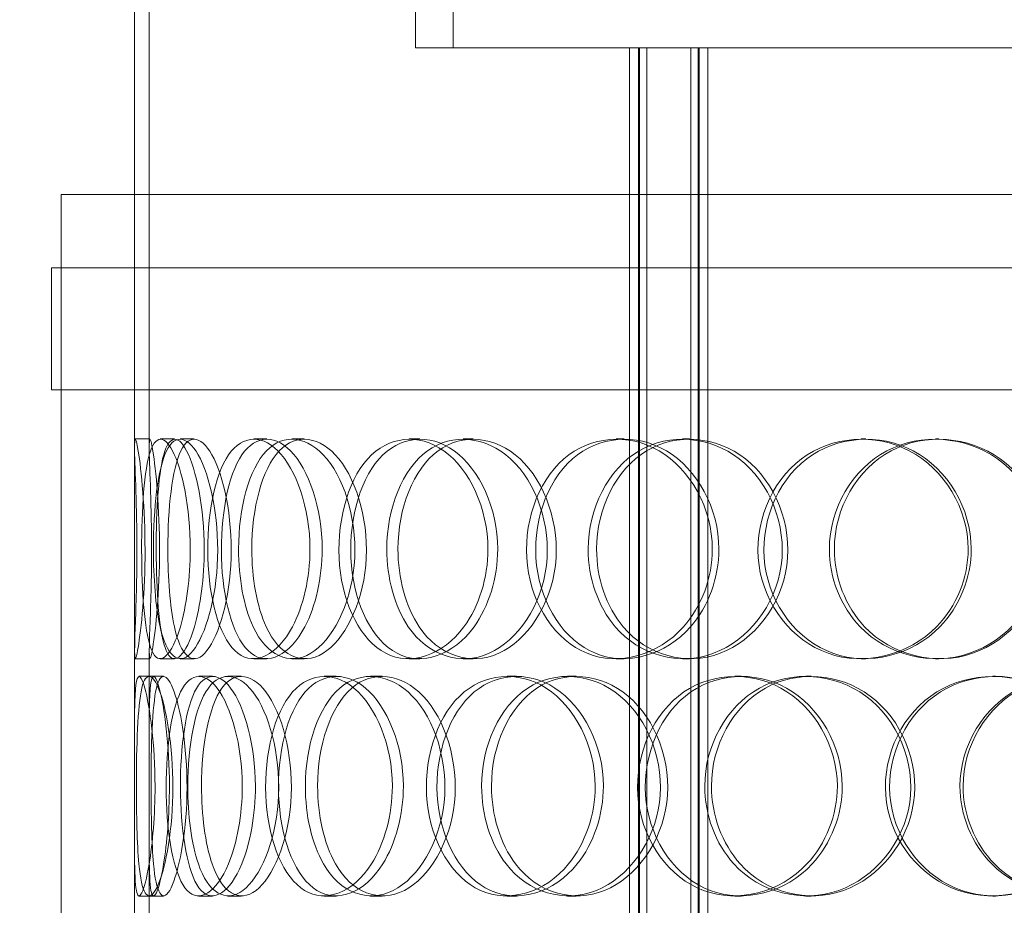
# Model space of a CAD drawing. Units: millimetres. Extents: x 2244 to 13088, y 11306 to 27315.
# Drawn here: x 10878 to 11079, y 22347 to 22528 of the extents above; entities that cross this region are included whole.
import ezdxf

# ---------------------------------------------------------------- set-up
doc = ezdxf.new("R2010")
doc.units = ezdxf.units.MM
doc.layers.add('AM_8', color=1, linetype='Continuous', lineweight=25)
doc.layers.add('AM_oprema', color=1, linetype='Continuous', lineweight=0)

msp = doc.modelspace()

# ---------------------------------------------------------------- hatches: boundary and pattern name
at = {"layer": 'AM_8'}
h = msp.add_hatch(dxfattribs=at)
h.set_pattern_fill('ANSI31', color=256, scale=10, style=0)
h.set_pattern_definition([(45, (-22236.07, 14395.557), (-22.45064, 22.45064), [])])
h.paths.add_polyline_path([(9856.07, 21106.47), (9856.07, 22358.47), (9781.07, 22358.47), (9736.07, 22358.47), (9731.07, 22358.47), (9731.07, 22308.47), (9736.07, 22308.47), (9741.07, 22307.47), (9741.07, 22308.47), (9746.07, 22307.47), (9746.07, 22308.47), (9751.07, 22307.47), (9751.07, 22308.47), (9756.07, 22307.47), (9756.07, 22308.47), (9761.07, 22307.47), (9761.07, 22308.47), (9766.07, 22307.47), (9766.07, 22308.47), (9771.07, 22307.47), (9771.07, 22295.47), (9766.07, 22294.47), (9766.07, 22295.47), (9761.07, 22294.47), (9761.07, 22295.47), (9756.07, 22294.47), (9756.07, 22295.47), (9751.07, 22294.47), (9751.07, 22295.47), (9746.07, 22294.47), (9746.07, 22295.47), (9741.07, 22294.47), (9741.07, 22295.47), (9736.07, 22294.47), (9731.07, 22294.47), (9731.07, 20906.47), (12181.07, 20906.47), (12181.07, 22244.47), (12176.07, 22244.47), (12171.07, 22245.47), (12171.07, 22244.47), (12166.07, 22245.47), (12166.07, 22244.47), (12161.07, 22245.47), (12161.07, 22244.47), (12156.07, 22245.47), (12156.07, 22244.47), (12151.07, 22245.47), (12151.07, 22244.47), (12146.07, 22245.47), (12146.07, 22244.47), (12141.07, 22245.47), (12141.07, 22257.47), (12146.07, 22258.47), (12146.07, 22257.47), (12151.07, 22258.47), (12151.07, 22257.47), (12156.07, 22258.47), (12156.07, 22257.47), (12161.07, 22258.47), (12161.07, 22257.47), (12166.07, 22258.47), (12166.07, 22257.47), (12171.07, 22258.47), (12171.07, 22257.47), (12176.07, 22258.47), (12181.07, 22258.47), (12181.07, 22298.47), (12181.07, 22308.47), (12176.07, 22308.47), (12131.07, 22308.47), (12056.07, 22308.47), (12056.07, 21106.47), (10911.07, 21106.47), (10911.07, 21101.47), (10910.07, 21096.47), (10911.07, 21096.47), (10910.07, 21091.47), (10911.07, 21091.47), (10910.07, 21086.47), (10911.07, 21086.47), (10910.07, 21081.47), (10911.07, 21081.47), (10910.07, 21076.47), (10911.07, 21076.47), (10910.07, 21071.47), (10911.07, 21071.47), (10910.07, 21066.47), (10898.07, 21066.47), (10897.07, 21071.47), (10898.07, 21071.47), (10897.07, 21076.47), (10898.07, 21076.47), (10897.07, 21081.47), (10898.07, 21081.47), (10897.07, 21086.47), (10898.07, 21086.47), (10897.07, 21091.47), (10898.07, 21091.47), (10897.07, 21096.47), (10898.07, 21096.47), (10897.07, 21101.47), (10897.07, 21106.47)])
h.paths.add_polyline_path([(12181.07, 22798.47), (12181.07, 22986.47), (12121.6, 22986.47, -0.39391), (12111.62, 22995.77), (12110.32, 23014.47), (12101.84, 23014.47), (12099.9, 23042.16, 0.39391), (12089.92, 23051.47), (12056.07, 23051.47), (12056.07, 22980.47), (12061.07, 22979.47), (12061.07, 22980.47), (12066.07, 22979.47), (12066.07, 22967.47), (12061.07, 22966.47), (12061.07, 22967.47), (12056.07, 22966.47), (12056.07, 22734.47), (12131.07, 22734.47), (12176.07, 22734.47), (12181.07, 22734.47), (12181.07, 22744.47), (12181.07, 22784.47), (12176.07, 22784.47), (12171.07, 22785.47), (12171.07, 22784.47), (12166.07, 22785.47), (12166.07, 22784.47), (12161.07, 22785.47), (12161.07, 22784.47), (12156.07, 22785.47), (12156.07, 22784.47), (12151.07, 22785.47), (12151.07, 22784.47), (12146.07, 22785.47), (12146.07, 22784.47), (12141.07, 22785.47), (12141.07, 22797.47), (12146.07, 22798.47), (12146.07, 22797.47), (12151.07, 22798.47), (12151.07, 22797.47), (12156.07, 22798.47), (12156.07, 22797.47), (12161.07, 22798.47), (12161.07, 22797.47), (12166.07, 22798.47), (12166.07, 22797.47), (12171.07, 22798.47), (12171.07, 22797.47), (12176.07, 22798.47)])

# ---------------------------------------------------------------- linework, layer by layer
at = {"layer": 'AM_oprema', "ltscale": 13.776402}
for p, q in [((10901.07, 22441.06), (10901.07, 22697.47)), ((10904.07, 22441.06), (10904.07, 22697.47))]:
    msp.add_line(p, q, dxfattribs=at)
at = {"layer": 'AM_oprema', "ltscale": 2.538267}
for p, q in [((10958.57, 22522.47), (10958.57, 22542.47)), ((10966.27, 22522.47), (10966.27, 22542.47))]:
    msp.add_line(p, q, dxfattribs=at)
at = {"layer": 'AM_oprema', "ltscale": 13.292522}
msp.add_line((10958.57, 22522.47), (11273.57, 22522.47), dxfattribs=at)
at = {"layer": 'AM_oprema', "ltscale": 12.854609}
for p, q in [((11002.36, 21884.47), (11002.36, 22522.47)), ((11004.16, 21884.47), (11004.16, 22522.47)), ((11004.36, 21884.47), (11004.36, 22522.47)), ((11005.86, 21884.47), (11005.86, 22522.47)), ((11014.86, 21884.47), (11014.86, 22522.47)), ((11016.36, 21884.47), (11016.36, 22522.47)), ((11016.56, 21884.47), (11016.56, 22522.47)), ((11018.36, 21884.47), (11018.36, 22522.47))]:
    msp.add_line(p, q, dxfattribs=at)
at = {"layer": 'AM_oprema', "ltscale": 12.940868}
msp.add_line((10886.07, 22492.47), (11346.07, 22492.47), dxfattribs=at)
at = {"layer": 'AM_oprema', "ltscale": 12.894906}
for p, q in [((10886.07, 21892.47), (10886.07, 22492.47)), ((10901.07, 21892.47), (10901.07, 22492.47))]:
    msp.add_line(p, q, dxfattribs=at)
at = {"layer": 'AM_oprema', "ltscale": 13.053397}
for p, q in [((11348.07, 22477.47), (10884.07, 22477.47)), ((11348.07, 22452.47), (10884.07, 22452.47))]:
    msp.add_line(p, q, dxfattribs=at)
at = {"layer": 'AM_oprema', "ltscale": 3.172859}
for p, q in [((10884.07, 22452.47), (10884.07, 22477.47)), ((10886.07, 22452.47), (10886.07, 22477.47))]:
    msp.add_line(p, q, dxfattribs=at)
at = {"layer": 'AM_oprema', "ltscale": 0.380655}
for p, q in [((10901.21, 22442.47), (10904.21, 22442.47)), ((10906.35, 22442.47), (10909.28, 22442.47)), ((10910.38, 22442.47), (10913.25, 22442.47)), ((10925.45, 22442.47), (10928.11, 22442.47)), ((10933.25, 22442.47), (10935.8, 22442.47)), ((10957.25, 22442.47), (10959.47, 22442.47)), ((10968.3, 22442.47), (10970.36, 22442.47)), ((10999.62, 22442.47), (11001.25, 22442.47)), ((11013.18, 22442.47), (11014.62, 22442.47)), ((11049.75, 22442.47), (11050.68, 22442.47)), ((11064.92, 22442.47), (11065.63, 22442.47)), ((10904.21, 22397.47), (10901.21, 22397.47)), ((10909.28, 22397.47), (10906.35, 22397.47)), ((10913.25, 22397.47), (10910.38, 22397.47)), ((10928.11, 22397.47), (10925.45, 22397.47)), ((10935.8, 22397.47), (10933.25, 22397.47)), ((10959.47, 22397.47), (10957.25, 22397.47)), ((10970.36, 22397.47), (10968.3, 22397.47)), ((11001.25, 22397.47), (10999.62, 22397.47)), ((11014.62, 22397.47), (11013.18, 22397.47)), ((11050.68, 22397.47), (11049.75, 22397.47)), ((11065.63, 22397.47), (11064.92, 22397.47)), ((10901.99, 22393.97), (10904.98, 22393.97)), ((10914.21, 22393.97), (10917.03, 22393.97)), ((10920.18, 22393.97), (10922.91, 22393.97)), ((10939.88, 22393.97), (10942.34, 22393.97)), ((10949.38, 22393.97), (10951.71, 22393.97)), ((10977.28, 22393.97), (10979.21, 22393.97)), ((10989.68, 22393.97), (10991.45, 22393.97)), ((11023.92, 22393.97), (11025.2, 22393.97)), ((11038.4, 22393.97), (11039.48, 22393.97)), ((11076.7, 22393.97), (11077.24, 22393.97)), ((10904.98, 22348.97), (10901.99, 22348.97)), ((10917.03, 22348.97), (10914.21, 22348.97)), ((10922.91, 22348.97), (10920.18, 22348.97)), ((10942.34, 22348.97), (10939.88, 22348.97)), ((10951.71, 22348.97), (10949.38, 22348.97)), ((10979.21, 22348.97), (10977.28, 22348.97)), ((10991.45, 22348.97), (10989.68, 22348.97)), ((11025.2, 22348.97), (11023.92, 22348.97)), ((11039.48, 22348.97), (11038.4, 22348.97)), ((11077.24, 22348.97), (11076.7, 22348.97))]:
    msp.add_line(p, q, dxfattribs=at)
at = {"layer": 'AM_oprema', "ltscale": 2.120726}
for p, q in [((10901.07, 22382.16), (10901.07, 22398.87)), ((10904.07, 22382.16), (10904.07, 22398.87)), ((10901.07, 22344.06), (10901.07, 22360.77)), ((10904.07, 22344.06), (10904.07, 22360.77))]:
    msp.add_line(p, q, dxfattribs=at)
at = {"layer": 'AM_oprema', "ltscale": 0.258047}
for p, q in [((10904.98, 22393.97), (10906.98, 22393.97)), ((10906.98, 22348.97), (10904.98, 22348.97))]:
    msp.add_line(p, q, dxfattribs=at)
at = {"layer": 'AM_oprema', "ltscale": 15.217585}
for points in [[(10901.58, 22419.97), (10901.58, 22414.07), (10901.38, 22408.21), (10901.22, 22404.05), (10901, 22398.18), (10901.04, 22395.99), (10901.6, 22398.63), (10902.15, 22401.24), (10903.02, 22408.46), (10903.2, 22416.6), (10903.37, 22424.83), (10902.75, 22433.61), (10902.08, 22438.39), (10901.43, 22443.04), (10901, 22443.7), (10901.08, 22440.03), (10901.16, 22436.29), (10901.58, 22428.22), (10901.58, 22419.97)], [(10912.49, 22419.97), (10912.49, 22414.07), (10911.68, 22408.21), (10910.45, 22404.05), (10908.72, 22398.18), (10906.37, 22395.99), (10904.88, 22398.63), (10903.41, 22401.24), (10902.71, 22408.46), (10902.56, 22416.6), (10902.41, 22424.83), (10902.77, 22433.61), (10903.87, 22438.39), (10904.94, 22443.04), (10906.91, 22443.7), (10908.85, 22440.03), (10910.82, 22436.29), (10912.49, 22428.22), (10912.49, 22419.97)], [(10904.94, 22419.97), (10904.94, 22414.07), (10905.38, 22408.21), (10906.3, 22404.05), (10907.59, 22398.18), (10910.03, 22395.99), (10912.59, 22398.63), (10915.13, 22401.24), (10917.53, 22408.46), (10918.01, 22416.6), (10918.5, 22424.83), (10916.94, 22433.61), (10914.55, 22438.39), (10912.22, 22443.04), (10909.42, 22443.7), (10907.63, 22440.03), (10905.81, 22436.29), (10904.94, 22428.22), (10904.94, 22419.97)], [(10936.97, 22419.97), (10936.97, 22414.07), (10935.6, 22408.21), (10933.38, 22404.05), (10930.26, 22398.18), (10925.67, 22395.99), (10922.23, 22398.63), (10918.83, 22401.24), (10916.6, 22408.46), (10916.14, 22416.6), (10915.68, 22424.83), (10916.99, 22433.61), (10919.79, 22438.39), (10922.52, 22443.04), (10926.74, 22443.7), (10930.41, 22440.03), (10934.15, 22436.29), (10936.97, 22428.22), (10936.97, 22419.97)], [(10922.36, 22419.97), (10922.36, 22414.07), (10923.4, 22408.21), (10925.34, 22404.05), (10928.07, 22398.18), (10932.74, 22395.99), (10937.14, 22398.63), (10941.5, 22401.24), (10945.26, 22408.46), (10946.01, 22416.6), (10946.78, 22424.83), (10944.39, 22433.61), (10940.43, 22438.39), (10936.57, 22443.04), (10931.6, 22443.7), (10928.06, 22440.03), (10924.47, 22436.29), (10922.36, 22428.22), (10922.36, 22419.97)], [(10973.38, 22419.97), (10973.38, 22414.07), (10971.53, 22408.21), (10968.47, 22404.05), (10964.17, 22398.18), (10957.64, 22395.99), (10952.49, 22398.63), (10947.39, 22401.24), (10943.77, 22408.46), (10943.04, 22416.6), (10942.29, 22424.83), (10944.47, 22433.61), (10948.78, 22438.39), (10952.98, 22443.04), (10959.18, 22443.7), (10964.34, 22440.03), (10969.6, 22436.29), (10973.38, 22428.22), (10973.38, 22419.97)], [(10952.69, 22419.97), (10952.69, 22414.07), (10954.26, 22408.21), (10957.09, 22404.05), (10961.07, 22398.18), (10967.66, 22395.99), (10973.6, 22398.63), (10979.49, 22401.24), (10984.36, 22408.46), (10985.34, 22416.6), (10986.34, 22424.83), (10983.27, 22433.61), (10978.01, 22438.39), (10972.89, 22443.04), (10966.06, 22443.7), (10961.02, 22440.03), (10955.88, 22436.29), (10952.69, 22428.22), (10952.69, 22419.97)], [(11019.28, 22419.97), (11019.28, 22414.07), (11017.08, 22408.21), (11013.39, 22404.05), (11008.19, 22398.18), (11000.17, 22395.99), (10993.65, 22398.63), (10987.18, 22401.24), (10982.42, 22408.46), (10981.46, 22416.6), (10980.48, 22424.83), (10983.38, 22433.61), (10988.91, 22438.39), (10994.3, 22443.04), (11002.07, 22443.7), (11008.38, 22440.03), (11014.79, 22436.29), (11019.28, 22428.22), (11019.28, 22419.97)], [(10993.89, 22419.97), (10993.89, 22414.07), (10995.89, 22408.21), (10999.42, 22404.05), (11004.39, 22398.18), (11012.46, 22395.99), (11019.55, 22398.63), (11026.58, 22401.24), (11032.23, 22408.46), (11033.38, 22416.6), (11034.53, 22424.83), (11031, 22433.61), (11024.79, 22438.39), (11018.73, 22443.04), (11010.52, 22443.7), (11004.29, 22440.03), (10997.96, 22436.29), (10993.89, 22428.22), (10993.89, 22419.97)], [(11071.63, 22419.97), (11071.63, 22414.07), (11069.23, 22408.21), (11065.15, 22404.05), (11059.4, 22398.18), (11050.41, 22395.99), (11042.95, 22398.63), (11035.56, 22401.24), (11029.97, 22408.46), (11028.84, 22416.6), (11027.69, 22424.83), (11031.12, 22433.61), (11037.5, 22438.39), (11043.73, 22443.04), (11052.55, 22443.7), (11059.58, 22440.03), (11066.74, 22436.29), (11071.63, 22428.22), (11071.63, 22419.97)], [(11043.23, 22419.97), (11043.23, 22414.07), (11045.53, 22408.21), (11049.52, 22404.05), (11055.15, 22398.18), (11064.16, 22395.99), (11071.93, 22398.63), (11079.62, 22401.24), (11085.69, 22408.46), (11086.92, 22416.6), (11088.16, 22424.83), (11084.39, 22433.61), (11077.64, 22438.39), (11071.06, 22443.04), (11062, 22443.7), (11055.02, 22440.03), (11047.91, 22436.29), (11043.23, 22428.22), (11043.23, 22419.97)], [(10905.27, 22371.47), (10905.27, 22365.57), (10904.76, 22359.71), (10904.07, 22355.55), (10903.08, 22349.68), (10901.92, 22347.49), (10901.45, 22350.13), (10900.98, 22352.74), (10901.07, 22359.96), (10901.08, 22368.1), (10901.1, 22376.33), (10900.96, 22385.11), (10901.18, 22389.89), (10901.39, 22394.54), (10902.16, 22395.2), (10903.18, 22391.53), (10904.22, 22387.79), (10905.27, 22379.72), (10905.27, 22371.47)], [(10901.46, 22371.47), (10901.46, 22365.57), (10901.58, 22359.71), (10901.97, 22355.55), (10902.51, 22349.68), (10903.76, 22347.49), (10905.33, 22350.13), (10906.89, 22352.74), (10908.54, 22359.96), (10908.87, 22368.1), (10909.21, 22376.33), (10908.1, 22385.11), (10906.56, 22389.89), (10905.06, 22394.54), (10903.43, 22395.2), (10902.57, 22391.53), (10901.7, 22387.79), (10901.46, 22379.72), (10901.46, 22371.47)], [(10923.12, 22371.47), (10923.12, 22365.57), (10922.02, 22359.71), (10920.28, 22355.55), (10917.83, 22349.68), (10914.33, 22347.49), (10911.85, 22350.13), (10909.39, 22352.74), (10907.91, 22359.96), (10907.61, 22368.1), (10907.3, 22376.33), (10908.14, 22385.11), (10910.11, 22389.89), (10912.02, 22394.54), (10915.14, 22395.2), (10917.97, 22391.53), (10920.86, 22387.79), (10923.12, 22379.72), (10923.12, 22371.47)], [(10911.95, 22371.47), (10911.95, 22365.57), (10912.69, 22359.71), (10914.13, 22355.55), (10916.16, 22349.68), (10919.74, 22347.49), (10923.25, 22350.13), (10926.73, 22352.74), (10929.84, 22359.96), (10930.46, 22368.1), (10931.09, 22376.33), (10929.1, 22385.11), (10925.9, 22389.89), (10922.78, 22394.54), (10918.86, 22395.2), (10916.18, 22391.53), (10913.45, 22387.79), (10911.95, 22379.72), (10911.95, 22371.47)], [(10953.82, 22371.47), (10953.82, 22365.57), (10952.19, 22359.71), (10949.53, 22355.55), (10945.79, 22349.68), (10940.18, 22347.49), (10935.86, 22350.13), (10931.57, 22352.74), (10928.62, 22359.96), (10928.02, 22368.1), (10927.41, 22376.33), (10929.16, 22385.11), (10932.75, 22389.89), (10936.24, 22394.54), (10941.5, 22395.2), (10945.96, 22391.53), (10950.49, 22387.79), (10953.82, 22379.72), (10953.82, 22371.47)], [(10936.02, 22371.47), (10936.02, 22365.57), (10937.34, 22359.71), (10939.74, 22355.55), (10943.13, 22349.68), (10948.8, 22347.49), (10954.02, 22350.13), (10959.18, 22352.74), (10963.53, 22359.96), (10964.41, 22368.1), (10965.3, 22376.33), (10962.55, 22385.11), (10957.9, 22389.89), (10953.37, 22394.54), (10947.42, 22395.2), (10943.09, 22391.53), (10938.69, 22387.79), (10936.02, 22379.72), (10936.02, 22371.47)], [(10995.32, 22371.47), (10995.32, 22365.57), (10993.28, 22359.71), (10989.88, 22355.55), (10985.09, 22349.68), (10977.75, 22347.49), (10971.86, 22350.13), (10966.03, 22352.74), (10961.81, 22359.96), (10960.95, 22368.1), (10960.08, 22376.33), (10962.64, 22385.11), (10967.6, 22389.89), (10972.44, 22394.54), (10979.49, 22395.2), (10985.27, 22391.53), (10991.15, 22387.79), (10995.32, 22379.72), (10995.32, 22371.47)], [(10972.09, 22371.47), (10972.09, 22365.57), (10973.89, 22359.71), (10977.09, 22355.55), (10981.61, 22349.68), (10989, 22347.49), (10995.57, 22350.13), (11002.08, 22352.74), (11007.39, 22359.96), (11008.46, 22368.1), (11009.54, 22376.33), (11006.22, 22385.11), (11000.43, 22389.89), (10994.8, 22394.54), (10987.21, 22395.2), (10981.53, 22391.53), (10975.75, 22387.79), (10972.09, 22379.72), (10972.09, 22371.47)], [(11044.86, 22371.47), (11044.86, 22365.57), (11042.54, 22359.71), (11038.63, 22355.55), (11033.1, 22349.68), (11024.52, 22347.49), (11017.47, 22350.13), (11010.49, 22352.74), (11005.27, 22359.96), (11004.21, 22368.1), (11003.14, 22376.33), (11006.33, 22385.11), (11012.34, 22389.89), (11018.19, 22394.54), (11026.56, 22395.2), (11033.29, 22391.53), (11040.13, 22387.79), (11044.86, 22379.72), (11044.86, 22371.47)], [(11017.74, 22371.47), (11017.74, 22365.57), (11019.91, 22359.71), (11023.7, 22355.55), (11029.04, 22349.68), (11037.66, 22347.49), (11045.15, 22350.13), (11052.57, 22352.74), (11058.48, 22359.96), (11059.67, 22368.1), (11060.88, 22376.33), (11057.2, 22385.11), (11050.67, 22389.89), (11044.3, 22394.54), (11035.59, 22395.2), (11028.93, 22391.53), (11022.15, 22387.79), (11017.74, 22379.72), (11017.74, 22371.47)], [(11099.15, 22371.47), (11099.15, 22365.57), (11096.71, 22359.71), (11092.53, 22355.55), (11086.65, 22349.68), (11077.4, 22347.49), (11069.65, 22350.13), (11061.97, 22352.74), (11056.11, 22359.96), (11054.92, 22368.1), (11053.72, 22376.33), (11057.33, 22385.11), (11063.98, 22389.89), (11070.47, 22394.54), (11079.6, 22395.2), (11086.82, 22391.53), (11094.17, 22387.79), (11099.15, 22379.72), (11099.15, 22371.47)], [(11069.94, 22371.47), (11069.94, 22365.57), (11072.33, 22359.71), (11076.46, 22355.55), (11082.28, 22349.68), (11091.54, 22347.49), (11099.45, 22350.13), (11107.29, 22352.74), (11113.41, 22359.96), (11114.65, 22368.1), (11115.9, 22376.33), (11112.11, 22385.11), (11105.26, 22389.89), (11098.58, 22394.54), (11089.32, 22395.2), (11082.13, 22391.53), (11074.81, 22387.79), (11069.94, 22379.72), (11069.94, 22371.47)]]:
    msp.add_open_spline(points, degree=3, knots=[-1, -1, -1, -1, -0.874901, -0.874901, -0.874901, -0.698609, -0.698609, -0.698609, -0.523889, -0.523889, -0.523889, -0.347356, -0.347356, -0.347356, -0.175226, -0.175226, -0.175226, 0, 0, 0, 0], dxfattribs=at)
at = {"layer": 'AM_oprema', "ltscale": 15.111011}
for points in [[(10904.57, 22419.97), (10904.57, 22428.22), (10904.16, 22436.29), (10904.08, 22440.03), (10904, 22443.7), (10904.43, 22443.04), (10905.07, 22438.39), (10905.72, 22433.61), (10906.34, 22424.83), (10906.17, 22416.6), (10906, 22408.46), (10905.13, 22401.24), (10904.59, 22398.63), (10904.04, 22395.99), (10904, 22398.18), (10904.22, 22404.05), (10904.38, 22408.21), (10904.57, 22414.07), (10904.57, 22419.97)], [(10915.34, 22419.97), (10915.34, 22428.22), (10913.69, 22436.29), (10911.74, 22440.03), (10909.82, 22443.7), (10907.89, 22443.04), (10906.83, 22438.39), (10905.74, 22433.61), (10905.39, 22424.83), (10905.54, 22416.6), (10905.68, 22408.46), (10906.38, 22401.24), (10907.83, 22398.63), (10909.3, 22395.99), (10911.62, 22398.18), (10913.32, 22404.05), (10914.53, 22408.21), (10915.34, 22414.07), (10915.34, 22419.97)], [(10907.89, 22419.97), (10907.89, 22428.22), (10908.75, 22436.29), (10910.54, 22440.03), (10912.3, 22443.7), (10915.06, 22443.04), (10917.36, 22438.39), (10919.72, 22433.61), (10921.26, 22424.83), (10920.77, 22416.6), (10920.3, 22408.46), (10917.94, 22401.24), (10915.43, 22398.63), (10912.9, 22395.99), (10910.5, 22398.18), (10909.22, 22404.05), (10908.32, 22408.21), (10907.89, 22414.07), (10907.89, 22419.97)], [(10939.47, 22419.97), (10939.47, 22428.22), (10936.69, 22436.29), (10933, 22440.03), (10929.38, 22443.7), (10925.22, 22443.04), (10922.53, 22438.39), (10919.77, 22433.61), (10918.48, 22424.83), (10918.93, 22416.6), (10919.38, 22408.46), (10921.58, 22401.24), (10924.94, 22398.63), (10928.32, 22395.99), (10932.85, 22398.18), (10935.93, 22404.05), (10938.11, 22408.21), (10939.47, 22414.07), (10939.47, 22419.97)], [(10925.07, 22419.97), (10925.07, 22428.22), (10927.14, 22436.29), (10930.69, 22440.03), (10934.17, 22443.7), (10939.08, 22443.04), (10942.88, 22438.39), (10946.78, 22433.61), (10949.14, 22424.83), (10948.39, 22416.6), (10947.64, 22408.46), (10943.93, 22401.24), (10939.64, 22398.63), (10935.3, 22395.99), (10930.7, 22398.18), (10928, 22404.05), (10926.09, 22408.21), (10925.07, 22414.07), (10925.07, 22419.97)], [(10975.37, 22419.97), (10975.37, 22428.22), (10971.64, 22436.29), (10966.46, 22440.03), (10961.37, 22443.7), (10955.25, 22443.04), (10951.11, 22438.39), (10946.86, 22433.61), (10944.72, 22424.83), (10945.45, 22416.6), (10946.18, 22408.46), (10949.74, 22401.24), (10954.78, 22398.63), (10959.85, 22395.99), (10966.29, 22398.18), (10970.53, 22404.05), (10973.54, 22408.21), (10975.37, 22414.07), (10975.37, 22419.97)], [(10954.97, 22419.97), (10954.97, 22428.22), (10958.12, 22436.29), (10963.18, 22440.03), (10968.16, 22443.7), (10974.88, 22443.04), (10979.94, 22438.39), (10985.12, 22433.61), (10988.15, 22424.83), (10987.17, 22416.6), (10986.2, 22408.46), (10981.4, 22401.24), (10975.59, 22398.63), (10969.73, 22395.99), (10963.23, 22398.18), (10959.31, 22404.05), (10956.52, 22408.21), (10954.97, 22414.07), (10954.97, 22419.97)], [(11020.63, 22419.97), (11020.63, 22428.22), (11016.21, 22436.29), (11009.88, 22440.03), (11003.66, 22443.7), (10996, 22443.04), (10990.68, 22438.39), (10985.23, 22433.61), (10982.37, 22424.83), (10983.33, 22416.6), (10984.29, 22408.46), (10988.98, 22401.24), (10995.35, 22398.63), (11001.78, 22395.99), (11009.7, 22398.18), (11014.83, 22404.05), (11018.47, 22408.21), (11020.63, 22414.07), (11020.63, 22419.97)], [(10995.6, 22419.97), (10995.6, 22428.22), (10999.61, 22436.29), (11005.85, 22440.03), (11011.99, 22443.7), (11020.09, 22443.04), (11026.06, 22438.39), (11032.18, 22433.61), (11035.67, 22424.83), (11034.53, 22416.6), (11033.4, 22408.46), (11027.83, 22401.24), (11020.9, 22398.63), (11013.91, 22395.99), (11005.95, 22398.18), (11001.05, 22404.05), (10997.57, 22408.21), (10995.6, 22414.07), (10995.6, 22419.97)], [(11072.25, 22419.97), (11072.25, 22428.22), (11067.42, 22436.29), (11060.37, 22440.03), (11053.44, 22443.7), (11044.74, 22443.04), (11038.6, 22438.39), (11032.3, 22433.61), (11028.93, 22424.83), (11030.06, 22416.6), (11031.17, 22408.46), (11036.68, 22401.24), (11043.97, 22398.63), (11051.33, 22395.99), (11060.19, 22398.18), (11065.86, 22404.05), (11069.89, 22408.21), (11072.25, 22414.07), (11072.25, 22419.97)], [(11044.25, 22419.97), (11044.25, 22428.22), (11048.86, 22436.29), (11055.87, 22440.03), (11062.75, 22443.7), (11071.69, 22443.04), (11078.18, 22438.39), (11084.83, 22433.61), (11088.55, 22424.83), (11087.32, 22416.6), (11086.11, 22408.46), (11080.13, 22401.24), (11072.54, 22398.63), (11064.89, 22395.99), (11056, 22398.18), (11050.45, 22404.05), (11046.51, 22408.21), (11044.25, 22414.07), (11044.25, 22419.97)], [(10908.21, 22371.47), (10908.21, 22379.72), (10907.18, 22387.79), (10906.15, 22391.53), (10905.15, 22395.2), (10904.39, 22394.54), (10904.18, 22389.89), (10903.96, 22385.11), (10904.1, 22376.33), (10904.08, 22368.1), (10904.07, 22359.96), (10903.98, 22352.74), (10904.44, 22350.13), (10904.9, 22347.49), (10906.05, 22349.68), (10907.02, 22355.55), (10907.71, 22359.71), (10908.21, 22365.57), (10908.21, 22371.47)], [(10904.46, 22371.47), (10904.46, 22379.72), (10904.69, 22387.79), (10905.55, 22391.53), (10906.4, 22395.2), (10908.01, 22394.54), (10909.49, 22389.89), (10911.01, 22385.11), (10912.09, 22376.33), (10911.76, 22368.1), (10911.44, 22359.96), (10909.81, 22352.74), (10908.27, 22350.13), (10906.72, 22347.49), (10905.49, 22349.68), (10904.96, 22355.55), (10904.58, 22359.71), (10904.46, 22365.57), (10904.46, 22371.47)], [(10925.81, 22371.47), (10925.81, 22379.72), (10923.58, 22387.79), (10920.74, 22391.53), (10917.95, 22395.2), (10914.87, 22394.54), (10912.98, 22389.89), (10911.04, 22385.11), (10910.22, 22376.33), (10910.52, 22368.1), (10910.82, 22359.96), (10912.28, 22352.74), (10914.7, 22350.13), (10917.15, 22347.49), (10920.6, 22349.68), (10923.01, 22355.55), (10924.72, 22359.71), (10925.81, 22365.57), (10925.81, 22371.47)], [(10914.79, 22371.47), (10914.79, 22379.72), (10916.27, 22387.79), (10918.97, 22391.53), (10921.61, 22395.2), (10925.48, 22394.54), (10928.55, 22389.89), (10931.71, 22385.11), (10933.67, 22376.33), (10933.05, 22368.1), (10932.43, 22359.96), (10929.37, 22352.74), (10925.94, 22350.13), (10922.48, 22347.49), (10918.95, 22349.68), (10916.95, 22355.55), (10915.53, 22359.71), (10914.79, 22365.57), (10914.79, 22371.47)], [(10956.08, 22371.47), (10956.08, 22379.72), (10952.8, 22387.79), (10948.33, 22391.53), (10943.94, 22395.2), (10938.75, 22394.54), (10935.31, 22389.89), (10931.77, 22385.11), (10930.04, 22376.33), (10930.64, 22368.1), (10931.23, 22359.96), (10934.14, 22352.74), (10938.37, 22350.13), (10942.64, 22347.49), (10948.17, 22349.68), (10951.86, 22355.55), (10954.48, 22359.71), (10956.08, 22365.57), (10956.08, 22371.47)], [(10938.53, 22371.47), (10938.53, 22379.72), (10941.17, 22387.79), (10945.51, 22391.53), (10949.77, 22395.2), (10955.64, 22394.54), (10960.11, 22389.89), (10964.69, 22385.11), (10967.4, 22376.33), (10966.53, 22368.1), (10965.66, 22359.96), (10961.37, 22352.74), (10956.28, 22350.13), (10951.14, 22347.49), (10945.54, 22349.68), (10942.2, 22355.55), (10939.83, 22359.71), (10938.53, 22365.57), (10938.53, 22371.47)], [(10997, 22371.47), (10997, 22379.72), (10992.89, 22387.79), (10987.09, 22391.53), (10981.39, 22395.2), (10974.44, 22394.54), (10969.67, 22389.89), (10964.78, 22385.11), (10962.26, 22376.33), (10963.11, 22368.1), (10963.96, 22359.96), (10968.13, 22352.74), (10973.88, 22350.13), (10979.68, 22347.49), (10986.91, 22349.68), (10991.64, 22355.55), (10994.99, 22359.71), (10997, 22365.57), (10997, 22371.47)], [(10974.1, 22371.47), (10974.1, 22379.72), (10977.71, 22387.79), (10983.41, 22391.53), (10989.01, 22395.2), (10996.49, 22394.54), (11002.05, 22389.89), (11007.75, 22385.11), (11011.03, 22376.33), (11009.96, 22368.1), (11008.9, 22359.96), (11003.67, 22352.74), (10997.25, 22350.13), (10990.77, 22347.49), (10983.48, 22349.68), (10979.03, 22355.55), (10975.87, 22359.71), (10974.1, 22365.57), (10974.1, 22371.47)], [(11045.86, 22371.47), (11045.86, 22379.72), (11041.19, 22387.79), (11034.44, 22391.53), (11027.81, 22395.2), (11019.56, 22394.54), (11013.78, 22389.89), (11007.86, 22385.11), (11004.72, 22376.33), (11005.77, 22368.1), (11006.82, 22359.96), (11011.96, 22352.74), (11018.85, 22350.13), (11025.8, 22347.49), (11034.26, 22349.68), (11039.71, 22355.55), (11043.57, 22359.71), (11045.86, 22365.57), (11045.86, 22371.47)], [(11019.11, 22371.47), (11019.11, 22379.72), (11023.46, 22387.79), (11030.14, 22391.53), (11036.71, 22395.2), (11045.3, 22394.54), (11051.58, 22389.89), (11058.02, 22385.11), (11061.65, 22376.33), (11060.46, 22368.1), (11059.28, 22359.96), (11053.46, 22352.74), (11046.14, 22350.13), (11038.75, 22347.49), (11030.26, 22349.68), (11024.99, 22355.55), (11021.25, 22359.71), (11019.11, 22365.57), (11019.11, 22371.47)], [(11099.38, 22371.47), (11099.38, 22379.72), (11094.47, 22387.79), (11087.23, 22391.53), (11080.11, 22395.2), (11071.11, 22394.54), (11064.71, 22389.89), (11058.15, 22385.11), (11054.59, 22376.33), (11055.78, 22368.1), (11056.95, 22359.96), (11062.73, 22352.74), (11070.3, 22350.13), (11077.94, 22347.49), (11087.06, 22349.68), (11092.86, 22355.55), (11096.98, 22359.71), (11099.38, 22365.57), (11099.38, 22371.47)], [(11070.59, 22371.47), (11070.59, 22379.72), (11075.38, 22387.79), (11082.6, 22391.53), (11089.69, 22395.2), (11098.82, 22394.54), (11105.41, 22389.89), (11112.16, 22385.11), (11115.9, 22376.33), (11114.66, 22368.1), (11113.44, 22359.96), (11107.41, 22352.74), (11099.68, 22350.13), (11091.88, 22347.49), (11082.75, 22349.68), (11077.01, 22355.55), (11072.94, 22359.71), (11070.59, 22365.57), (11070.59, 22371.47)]]:
    msp.add_open_spline(points, degree=3, knots=[0, 0, 0, 0, 0.175226, 0.175226, 0.175226, 0.347356, 0.347356, 0.347356, 0.523889, 0.523889, 0.523889, 0.698609, 0.698609, 0.698609, 0.874901, 0.874901, 0.874901, 1, 1, 1, 1], dxfattribs=at)

doc.saveas('drawing.dxf')
